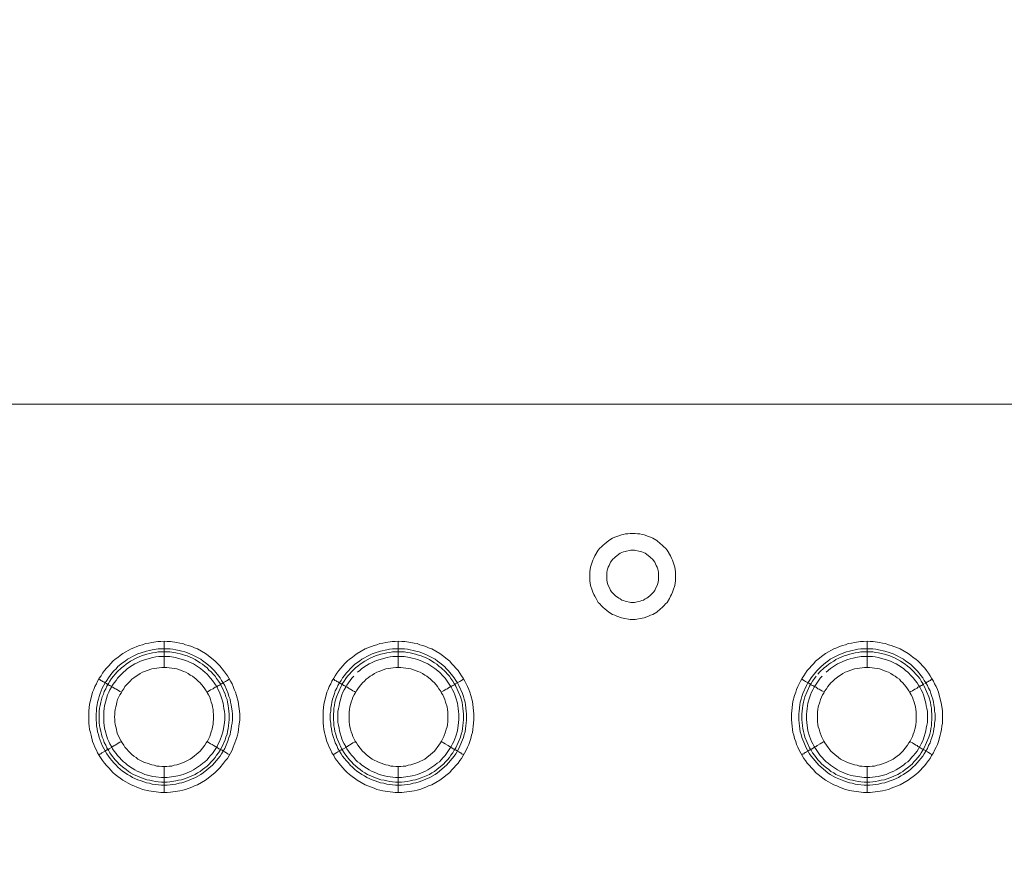
# Model space of a CAD drawing. Units: millimetres. Extents: x 1865 to 5909, y 3372 to 8463.
# Drawn here: x 5031 to 5220, y 7395 to 7556 of the extents above; entities that cross this region are included whole.
import ezdxf

# ---------------------------------------------------------------- set-up
doc = ezdxf.new("R2010")
doc.units = ezdxf.units.MM
doc.header["$LTSCALE"] = 0.5
doc.layers.get('0').update_dxf_attribs({"lineweight": 0})

msp = doc.modelspace()

# ---------------------------------------------------------------- linework, layer by layer
at = {"ltscale": 0.2}
for p, q in [((5058.822, 7431.675), (5058.822, 7436.687)), ((5103.782, 7431.675), (5103.782, 7436.687)), ((5193.775, 7431.675), (5193.775, 7436.687)), ((5057.716, 7435.213), (5060.001, 7435.213)), ((5102.676, 7435.213), (5104.961, 7435.213)), ((5192.596, 7435.213), (5194.881, 7435.213)), ((5058.822, 7412.66), (5058.822, 7407.648)), ((5103.782, 7412.66), (5103.782, 7407.648)), ((5193.775, 7412.66), (5193.775, 7407.648))]:
    msp.add_line(p, q, dxfattribs=at)
at = {"ltscale": 0.2, "extrusion": (-9.00927e-32, -2.22045e-16, -1)}
msp.add_lwpolyline([(-5148.778, 7795.176, 1), (-5148.778, 6469.176)], format="xyb", dxfattribs=at)
at = {"ltscale": 0.2, "flags": 128}
for points in [[(5636.668, 7482.163), (4660.889, 7482.163)], [(5143.14, 7455.114), (5143.435, 7455.408), (5144.172, 7455.998), (5144.909, 7456.44)], [(5145.351, 7456.661), (5144.909, 7456.44)], [(5145.351, 7456.661), (5145.72, 7456.809), (5146.604, 7457.104)], [(5147.857, 7457.325), (5147.415, 7457.325), (5146.973, 7457.177), (5146.604, 7457.104)], [(5147.857, 7457.325), (5148.299, 7457.398), (5149.257, 7457.398)], [(5149.257, 7457.398), (5149.7, 7457.325), (5150.142, 7457.325), (5150.584, 7457.177)], [(5150.953, 7457.104), (5150.584, 7457.177)], [(5150.953, 7457.104), (5151.837, 7456.809)], [(5152.206, 7456.661), (5151.837, 7456.809)], [(5152.206, 7456.661), (5152.648, 7456.44), (5153.385, 7455.998), (5154.122, 7455.408), (5154.417, 7455.114), (5154.785, 7454.819), (5155.08, 7454.524)], [(5141.003, 7446.49), (5140.708, 7447.375), (5140.56, 7448.259), (5140.56, 7450.028), (5140.708, 7450.912), (5141.15, 7452.239), (5141.297, 7452.608), (5141.518, 7453.05), (5142.182, 7454.155), (5142.477, 7454.524), (5142.771, 7454.819)], [(5143.14, 7455.114), (5142.771, 7454.819)], [(5156.259, 7452.608), (5156.038, 7453.05), (5155.375, 7454.155), (5155.08, 7454.524)], [(5144.983, 7452.46), (5145.277, 7452.681), (5145.499, 7452.902)], [(5146.383, 7453.566), (5145.499, 7452.902)], [(5146.383, 7453.566), (5146.678, 7453.713)], [(5147.046, 7453.861), (5146.678, 7453.713)], [(5147.046, 7453.861), (5147.341, 7453.934)], [(5149.11, 7454.155), (5148.447, 7454.155), (5147.341, 7453.934)], [(5150.216, 7453.934), (5149.11, 7454.155)], [(5150.216, 7453.934), (5150.51, 7453.861), (5150.879, 7453.713), (5151.174, 7453.566)], [(5153.016, 7451.871), (5152.574, 7452.46), (5152.279, 7452.681), (5152.058, 7452.902), (5151.174, 7453.566)], [(5156.259, 7452.608), (5156.407, 7452.239), (5156.849, 7450.912), (5156.996, 7450.028), (5156.996, 7448.259), (5156.849, 7447.375), (5156.554, 7446.49), (5156.407, 7446.122), (5156.259, 7445.679), (5156.038, 7445.311), (5155.817, 7444.869), (5155.375, 7444.132), (5155.08, 7443.837), (5154.785, 7443.468), (5154.417, 7443.173)], [(5155.375, 7454.155), (5156.038, 7453.05)], [(5143.803, 7449.881), (5143.877, 7450.249), (5143.951, 7450.544), (5144.098, 7450.912), (5144.246, 7451.207)], [(5144.983, 7452.46), (5144.54, 7451.871), (5144.393, 7451.576), (5144.246, 7451.207)], [(5153.016, 7451.871), (5153.164, 7451.576)], [(5153.311, 7451.207), (5153.164, 7451.576)], [(5153.311, 7451.207), (5153.459, 7450.912), (5153.606, 7450.544), (5153.68, 7450.249)], [(5143.803, 7449.881), (5143.803, 7448.406)], [(5153.68, 7448.112), (5153.753, 7448.406), (5153.753, 7449.881), (5153.68, 7450.249)], [(5143.951, 7447.743), (5143.877, 7448.112), (5143.803, 7448.406)], [(5143.951, 7447.743), (5144.098, 7447.375), (5144.393, 7446.785)], [(5153.164, 7446.785), (5153.459, 7447.375)], [(5153.68, 7448.112), (5153.606, 7447.743), (5153.459, 7447.375)], [(5141.003, 7446.49), (5141.15, 7446.122), (5141.297, 7445.679)], [(5142.477, 7443.837), (5142.182, 7444.132), (5141.74, 7444.869), (5141.518, 7445.311), (5141.297, 7445.679)], [(5144.54, 7446.416), (5144.393, 7446.785)], [(5144.54, 7446.416), (5144.761, 7446.122)], [(5144.983, 7445.9), (5144.761, 7446.122)], [(5144.983, 7445.9), (5145.499, 7445.385), (5146.088, 7444.942)], [(5151.469, 7444.942), (5152.058, 7445.385)], [(5153.164, 7446.785), (5153.016, 7446.416), (5152.795, 7446.122), (5152.279, 7445.606), (5152.058, 7445.385)], [(5142.477, 7443.837), (5142.771, 7443.468)], [(5144.909, 7441.847), (5144.172, 7442.289), (5143.435, 7442.879), (5143.14, 7443.173), (5142.771, 7443.468)], [(5146.383, 7444.795), (5146.088, 7444.942)], [(5146.383, 7444.795), (5146.678, 7444.574)], [(5147.341, 7444.353), (5147.046, 7444.5), (5146.678, 7444.574)], [(5147.341, 7444.353), (5148.447, 7444.132), (5149.11, 7444.132)], [(5149.11, 7444.132), (5150.216, 7444.353)], [(5151.469, 7444.942), (5151.174, 7444.795), (5150.879, 7444.574), (5150.51, 7444.5), (5150.216, 7444.353)], [(5154.122, 7442.879), (5154.417, 7443.173)], [(5144.909, 7441.847), (5145.351, 7441.699)], [(5148.299, 7440.889), (5146.973, 7441.11), (5146.604, 7441.183), (5145.72, 7441.478), (5145.351, 7441.699)], [(5154.122, 7442.879), (5153.385, 7442.289), (5152.648, 7441.847), (5152.206, 7441.699), (5151.837, 7441.478), (5150.953, 7441.183)], [(5148.299, 7440.889), (5149.257, 7440.889)], [(5150.584, 7441.11), (5149.257, 7440.889)], [(5150.584, 7441.11), (5150.953, 7441.183)], [(5059.411, 7407.648), (5058.232, 7407.648), (5055.873, 7407.942), (5054.694, 7408.237), (5054.104, 7408.458), (5053.589, 7408.679), (5052.999, 7408.901), (5052.483, 7409.122), (5050.935, 7410.006), (5050.419, 7410.375), (5049.977, 7410.743), (5049.461, 7411.112), (5049.019, 7411.48), (5048.577, 7411.922), (5048.208, 7412.365), (5047.766, 7412.807), (5047.397, 7413.249), (5047.029, 7413.765), (5046.734, 7414.207), (5046.365, 7414.723), (5046.071, 7415.239), (5045.849, 7415.755), (5045.555, 7416.345), (5045.334, 7416.861), (5045.112, 7417.45), (5044.818, 7418.63), (5044.67, 7419.146), (5044.523, 7419.735), (5044.449, 7420.399), (5044.375, 7420.988), (5044.375, 7423.347), (5044.523, 7424.526), (5045.112, 7426.885), (5045.334, 7427.401), (5045.555, 7427.99), (5045.849, 7428.506), (5046.071, 7429.022), (5046.365, 7429.612), (5046.734, 7430.054), (5047.029, 7430.57), (5047.397, 7431.086), (5047.766, 7431.528), (5048.208, 7431.97), (5048.577, 7432.412), (5049.019, 7432.855), (5049.461, 7433.223), (5049.977, 7433.592), (5050.419, 7433.96), (5050.935, 7434.329), (5052.483, 7435.213), (5052.999, 7435.434), (5053.589, 7435.655), (5054.104, 7435.877), (5054.694, 7436.024), (5055.284, 7436.245), (5055.873, 7436.319), (5056.463, 7436.466), (5057.642, 7436.614), (5058.232, 7436.614), (5058.822, 7436.687)], [(5058.822, 7436.687), (5059.411, 7436.614), (5060.075, 7436.614), (5061.254, 7436.466), (5061.843, 7436.319), (5062.433, 7436.245), (5062.949, 7436.024), (5063.539, 7435.877), (5064.128, 7435.655), (5064.644, 7435.434), (5065.234, 7435.213), (5066.782, 7434.329), (5067.298, 7433.96), (5068.624, 7432.855), (5069.509, 7431.97), (5070.246, 7431.086), (5070.983, 7430.054), (5071.278, 7429.612), (5071.573, 7429.022), (5071.867, 7428.506), (5072.088, 7427.99), (5072.31, 7427.401), (5072.531, 7426.885), (5072.752, 7426.295), (5073.047, 7425.116), (5073.341, 7422.757), (5073.341, 7421.578), (5073.194, 7420.399), (5073.12, 7419.735), (5073.047, 7419.146), (5072.899, 7418.63), (5072.752, 7418.04), (5072.31, 7416.861), (5072.088, 7416.345), (5071.867, 7415.755), (5070.983, 7414.207), (5070.614, 7413.765), (5070.246, 7413.249), (5069.509, 7412.365), (5068.624, 7411.48), (5067.298, 7410.375), (5066.782, 7410.006), (5065.234, 7409.122), (5064.644, 7408.901), (5064.128, 7408.679), (5062.949, 7408.237), (5062.433, 7408.09), (5061.843, 7407.942), (5060.075, 7407.721), (5059.411, 7407.648)], [(5104.445, 7407.648), (5103.192, 7407.648), (5100.833, 7407.942), (5099.654, 7408.237), (5099.138, 7408.458), (5097.959, 7408.901), (5097.443, 7409.122), (5095.895, 7410.006), (5095.379, 7410.375), (5094.937, 7410.743), (5094.421, 7411.112), (5093.979, 7411.48), (5093.537, 7411.922), (5093.168, 7412.365), (5092.726, 7412.807), (5092.357, 7413.249), (5091.989, 7413.765), (5091.694, 7414.207), (5091.399, 7414.723), (5091.031, 7415.239), (5090.809, 7415.755), (5090.515, 7416.345), (5090.294, 7416.861), (5090.072, 7417.45), (5089.778, 7418.63), (5089.63, 7419.146), (5089.483, 7419.735), (5089.409, 7420.399), (5089.335, 7420.988), (5089.335, 7423.347), (5089.483, 7424.526), (5090.072, 7426.885), (5090.294, 7427.401), (5090.515, 7427.99), (5090.809, 7428.506), (5091.031, 7429.022), (5091.399, 7429.612), (5091.694, 7430.054), (5091.989, 7430.57), (5092.357, 7431.086), (5092.726, 7431.528), (5093.168, 7431.97), (5093.537, 7432.412), (5093.979, 7432.855), (5094.421, 7433.223), (5094.937, 7433.592), (5095.379, 7433.96), (5095.895, 7434.329), (5097.443, 7435.213), (5097.959, 7435.434), (5099.138, 7435.877), (5099.654, 7436.024), (5100.244, 7436.245), (5100.833, 7436.319), (5101.423, 7436.466), (5102.602, 7436.614), (5103.192, 7436.614), (5103.782, 7436.687)], [(5103.782, 7436.687), (5104.445, 7436.614), (5105.035, 7436.614), (5106.214, 7436.466), (5106.803, 7436.319), (5107.393, 7436.245), (5107.909, 7436.024), (5108.499, 7435.877), (5109.088, 7435.655), (5109.604, 7435.434), (5110.194, 7435.213), (5111.742, 7434.329), (5112.258, 7433.96), (5113.142, 7433.223), (5113.658, 7432.855), (5114.027, 7432.412), (5114.469, 7431.97), (5114.837, 7431.528), (5115.28, 7431.086), (5115.574, 7430.57), (5115.943, 7430.054), (5116.238, 7429.612), (5116.532, 7429.022), (5116.827, 7428.506), (5117.048, 7427.99), (5117.343, 7427.401), (5117.491, 7426.885), (5117.712, 7426.295), (5118.007, 7425.116), (5118.301, 7422.757), (5118.301, 7421.578), (5118.154, 7420.399), (5118.08, 7419.735), (5118.007, 7419.146), (5117.859, 7418.63), (5117.712, 7418.04), (5117.491, 7417.45), (5117.343, 7416.861), (5117.048, 7416.345), (5116.827, 7415.755), (5115.943, 7414.207), (5115.574, 7413.765), (5115.28, 7413.249), (5114.837, 7412.807), (5114.469, 7412.365), (5114.027, 7411.922), (5113.658, 7411.48), (5113.142, 7411.112), (5112.258, 7410.375), (5111.742, 7410.006), (5110.194, 7409.122), (5109.604, 7408.901), (5109.088, 7408.679), (5107.909, 7408.237), (5107.393, 7408.09), (5106.803, 7407.942), (5104.445, 7407.648)], [(5194.365, 7407.648), (5193.112, 7407.648), (5190.753, 7407.942), (5190.164, 7408.09), (5189.648, 7408.237), (5188.468, 7408.679), (5187.953, 7408.901), (5187.363, 7409.122), (5185.815, 7410.006), (5185.299, 7410.375), (5184.415, 7411.112), (5183.899, 7411.48), (5183.53, 7411.922), (5183.088, 7412.365), (5182.719, 7412.807), (5182.277, 7413.249), (5181.982, 7413.765), (5181.614, 7414.207), (5180.729, 7415.755), (5180.508, 7416.345), (5180.214, 7416.861), (5180.066, 7417.45), (5179.845, 7418.04), (5179.698, 7418.63), (5179.55, 7419.146), (5179.476, 7419.735), (5179.403, 7420.399), (5179.255, 7421.578), (5179.255, 7422.757), (5179.55, 7425.116), (5179.845, 7426.295), (5180.066, 7426.885), (5180.214, 7427.401), (5180.508, 7427.99), (5180.729, 7428.506), (5181.024, 7429.022), (5181.319, 7429.612), (5181.614, 7430.054), (5181.982, 7430.57), (5182.277, 7431.086), (5182.719, 7431.528), (5183.088, 7431.97), (5183.53, 7432.412), (5183.899, 7432.855), (5184.415, 7433.223), (5185.299, 7433.96), (5185.815, 7434.329), (5187.363, 7435.213), (5187.953, 7435.434), (5188.468, 7435.655), (5189.058, 7435.877), (5189.648, 7436.024), (5190.164, 7436.245), (5190.753, 7436.319), (5191.343, 7436.466), (5192.522, 7436.614), (5193.112, 7436.614), (5193.775, 7436.687)], [(5193.775, 7436.687), (5194.365, 7436.614), (5194.955, 7436.614), (5196.134, 7436.466), (5196.723, 7436.319), (5197.313, 7436.245), (5197.903, 7436.024), (5198.419, 7435.877), (5199.598, 7435.434), (5200.114, 7435.213), (5201.662, 7434.329), (5202.178, 7433.96), (5202.62, 7433.592), (5203.136, 7433.223), (5203.578, 7432.855), (5204.02, 7432.412), (5204.389, 7431.97), (5204.831, 7431.528), (5205.199, 7431.086), (5205.568, 7430.57), (5205.863, 7430.054), (5206.158, 7429.612), (5206.526, 7429.022), (5206.747, 7428.506), (5207.042, 7427.99), (5207.263, 7427.401), (5207.484, 7426.885), (5208.074, 7424.526), (5208.221, 7423.347), (5208.221, 7420.988), (5208.148, 7420.399), (5208.074, 7419.735), (5207.927, 7419.146), (5207.779, 7418.63), (5207.484, 7417.45), (5207.263, 7416.861), (5207.042, 7416.345), (5206.747, 7415.755), (5206.526, 7415.239), (5206.158, 7414.723), (5205.863, 7414.207), (5205.568, 7413.765), (5205.199, 7413.249), (5204.831, 7412.807), (5204.389, 7412.365), (5204.02, 7411.922), (5203.578, 7411.48), (5203.136, 7411.112), (5202.62, 7410.743), (5202.178, 7410.375), (5201.662, 7410.006), (5200.114, 7409.122), (5199.598, 7408.901), (5198.419, 7408.458), (5197.903, 7408.237), (5196.723, 7407.942), (5194.365, 7407.648)], [(5060.001, 7435.213), (5060.517, 7435.14), (5061.106, 7435.066), (5061.696, 7434.918), (5062.212, 7434.771), (5062.802, 7434.624), (5063.318, 7434.476), (5064.349, 7434.034), (5064.865, 7433.739), (5065.381, 7433.518), (5065.897, 7433.223), (5066.339, 7432.855), (5066.782, 7432.56), (5067.666, 7431.823), (5068.477, 7431.012), (5069.582, 7429.685), (5069.877, 7429.169), (5070.172, 7428.727), (5070.467, 7428.211), (5071.13, 7426.663), (5071.278, 7426.074), (5071.499, 7425.558), (5071.573, 7424.968), (5071.72, 7424.452), (5071.867, 7423.273), (5071.941, 7422.757), (5071.941, 7421.578), (5071.867, 7420.988), (5071.794, 7420.472), (5071.72, 7419.883), (5071.573, 7419.293), (5071.499, 7418.777), (5071.278, 7418.187), (5071.13, 7417.671), (5070.467, 7416.124), (5069.877, 7415.092), (5069.582, 7414.65), (5068.108, 7412.881), (5066.339, 7411.407), (5065.897, 7411.112), (5064.865, 7410.522), (5063.318, 7409.859), (5062.802, 7409.711), (5062.212, 7409.49), (5061.696, 7409.417), (5061.106, 7409.269), (5060.517, 7409.195), (5060.001, 7409.122), (5059.411, 7409.048), (5058.306, 7409.048), (5056.537, 7409.269), (5056.021, 7409.417), (5055.431, 7409.49), (5054.915, 7409.711), (5054.399, 7409.859), (5053.81, 7410.08), (5052.778, 7410.522), (5052.336, 7410.817), (5051.82, 7411.112), (5051.377, 7411.407), (5050.861, 7411.775), (5049.977, 7412.512), (5049.608, 7412.881), (5049.166, 7413.323), (5048.798, 7413.765), (5048.503, 7414.207), (5048.134, 7414.65), (5047.84, 7415.092), (5046.955, 7416.64), (5046.734, 7417.156), (5046.587, 7417.671), (5046.365, 7418.187), (5046.218, 7418.777), (5046.071, 7419.293), (5045.997, 7419.883), (5045.849, 7420.472), (5045.849, 7420.988), (5045.776, 7421.578), (5045.776, 7422.757), (5045.849, 7423.273), (5045.849, 7423.863), (5045.997, 7424.452), (5046.071, 7424.968), (5046.218, 7425.558), (5046.365, 7426.074), (5046.587, 7426.663), (5046.734, 7427.179), (5046.955, 7427.695), (5047.545, 7428.727), (5047.84, 7429.169), (5048.134, 7429.685), (5048.503, 7430.128), (5048.798, 7430.57), (5049.166, 7431.012), (5049.608, 7431.381), (5049.977, 7431.823), (5050.861, 7432.56), (5051.377, 7432.855), (5051.82, 7433.223), (5052.336, 7433.518), (5052.778, 7433.739), (5053.294, 7434.034), (5053.81, 7434.255), (5054.399, 7434.476), (5055.431, 7434.771), (5056.021, 7434.918), (5056.537, 7435.066), (5057.716, 7435.213)], [(5059.927, 7434.624), (5057.716, 7434.624), (5057.2, 7434.55), (5056.61, 7434.476), (5056.094, 7434.329), (5055.505, 7434.181), (5054.473, 7433.887), (5053.441, 7433.444), (5052.409, 7432.855), (5051.525, 7432.265), (5051.083, 7431.897), (5050.64, 7431.602), (5049.83, 7430.791), (5049.461, 7430.349), (5049.093, 7429.98), (5048.724, 7429.538), (5048.429, 7429.022), (5048.134, 7428.58), (5047.84, 7428.064), (5047.618, 7427.548), (5047.324, 7427.032), (5047.176, 7426.516), (5046.955, 7426), (5046.66, 7424.968), (5046.587, 7424.379), (5046.439, 7423.863), (5046.365, 7423.273), (5046.365, 7421.062), (5046.439, 7420.472), (5046.587, 7419.956), (5046.66, 7419.367), (5046.808, 7418.851), (5046.955, 7418.261), (5047.176, 7417.745), (5047.324, 7417.229), (5047.618, 7416.713), (5047.84, 7416.197), (5048.134, 7415.755), (5048.429, 7415.239), (5048.724, 7414.797), (5049.461, 7413.913), (5049.83, 7413.544), (5050.198, 7413.102), (5051.083, 7412.365), (5051.525, 7412.07), (5051.967, 7411.701), (5052.409, 7411.407), (5052.925, 7411.112), (5054.473, 7410.448), (5054.989, 7410.301), (5055.505, 7410.08), (5056.094, 7410.006), (5056.61, 7409.859), (5057.2, 7409.785), (5057.716, 7409.711), (5058.306, 7409.638), (5059.411, 7409.638)], [(5059.927, 7433.739), (5057.79, 7433.739), (5057.274, 7433.665), (5056.684, 7433.592), (5054.62, 7433.002), (5054.178, 7432.781), (5053.662, 7432.56), (5053.22, 7432.339), (5052.704, 7432.044), (5051.82, 7431.454), (5051.451, 7431.086), (5051.009, 7430.717), (5050.272, 7429.98), (5049.903, 7429.612), (5049.608, 7429.169), (5049.24, 7428.727), (5048.945, 7428.285), (5048.724, 7427.843), (5048.429, 7427.327), (5048.208, 7426.885), (5047.987, 7426.369), (5047.397, 7424.305), (5047.324, 7423.789), (5047.25, 7423.199), (5047.25, 7421.062), (5047.397, 7420.03), (5047.987, 7417.966), (5048.208, 7417.45), (5048.429, 7417.008), (5048.724, 7416.492), (5048.945, 7416.05), (5049.24, 7415.608), (5049.608, 7415.166), (5049.903, 7414.723), (5050.272, 7414.355), (5050.64, 7413.913), (5051.009, 7413.544), (5051.451, 7413.249), (5051.82, 7412.881), (5052.704, 7412.291), (5053.22, 7411.996), (5053.662, 7411.775), (5054.178, 7411.554), (5054.62, 7411.333), (5055.136, 7411.112), (5056.168, 7410.817), (5056.684, 7410.743), (5057.274, 7410.67), (5058.306, 7410.522), (5059.411, 7410.522), (5061.475, 7410.817), (5062.507, 7411.112), (5064.055, 7411.775), (5064.497, 7411.996), (5065.824, 7412.881), (5066.266, 7413.249), (5066.634, 7413.544), (5067.077, 7413.913), (5067.445, 7414.355), (5067.74, 7414.723), (5068.108, 7415.166), (5068.993, 7416.492), (5069.214, 7417.008), (5069.435, 7417.45), (5069.877, 7418.482), (5070.172, 7419.514), (5070.393, 7421.062), (5070.467, 7421.652), (5070.467, 7422.683), (5070.393, 7423.199), (5070.32, 7423.789), (5070.172, 7424.821), (5069.877, 7425.853), (5069.435, 7426.885), (5069.214, 7427.327), (5068.993, 7427.843), (5068.108, 7429.169), (5067.74, 7429.612), (5067.445, 7429.98), (5067.077, 7430.349), (5066.634, 7430.717), (5066.266, 7431.086), (5065.824, 7431.454), (5064.497, 7432.339), (5064.055, 7432.56), (5063.023, 7433.002), (5060.959, 7433.592), (5059.927, 7433.739)], [(5059.927, 7434.624), (5061.106, 7434.476), (5062.138, 7434.181), (5062.728, 7434.034), (5063.244, 7433.887), (5064.276, 7433.444), (5064.792, 7433.149), (5065.234, 7432.855), (5065.75, 7432.56), (5066.192, 7432.265), (5066.634, 7431.897), (5067.077, 7431.602), (5067.445, 7431.159), (5067.887, 7430.791), (5068.256, 7430.349), (5068.624, 7429.98), (5068.919, 7429.538), (5069.288, 7429.022), (5069.582, 7428.58), (5069.877, 7428.064), (5070.541, 7426.516), (5070.688, 7426), (5070.909, 7425.484), (5070.983, 7424.968), (5071.13, 7424.379), (5071.204, 7423.863), (5071.351, 7422.683), (5071.351, 7421.578), (5071.278, 7421.062), (5071.204, 7420.472), (5071.13, 7419.956), (5070.983, 7419.367), (5070.909, 7418.851), (5070.688, 7418.261), (5070.541, 7417.745), (5069.877, 7416.197), (5069.582, 7415.755), (5069.288, 7415.239), (5068.919, 7414.797), (5068.624, 7414.355), (5068.256, 7413.913), (5067.077, 7412.733), (5066.634, 7412.365), (5066.192, 7412.07), (5065.75, 7411.701), (5065.234, 7411.407), (5064.792, 7411.112), (5063.244, 7410.448), (5062.728, 7410.301), (5062.138, 7410.08), (5061.622, 7410.006), (5061.106, 7409.859), (5059.927, 7409.711), (5059.411, 7409.638)], [(5104.961, 7435.213), (5105.55, 7435.14), (5106.066, 7435.066), (5106.656, 7434.918), (5107.172, 7434.771), (5107.762, 7434.624), (5108.278, 7434.476), (5109.309, 7434.034), (5109.825, 7433.739), (5110.341, 7433.518), (5110.857, 7433.223), (5111.299, 7432.855), (5111.742, 7432.56), (5112.626, 7431.823), (5113.068, 7431.381), (5113.437, 7431.012), (5114.542, 7429.685), (5114.837, 7429.169), (5115.132, 7428.727), (5115.427, 7428.211), (5116.09, 7426.663), (5116.311, 7426.074), (5116.459, 7425.558), (5116.606, 7424.968), (5116.68, 7424.452), (5116.827, 7423.273), (5116.901, 7422.757), (5116.901, 7421.578), (5116.827, 7420.988), (5116.754, 7420.472), (5116.606, 7419.293), (5116.459, 7418.777), (5116.311, 7418.187), (5115.427, 7416.124), (5114.837, 7415.092), (5114.542, 7414.65), (5113.068, 7412.881), (5111.299, 7411.407), (5110.857, 7411.112), (5109.825, 7410.522), (5108.278, 7409.859), (5107.762, 7409.711), (5107.172, 7409.49), (5106.656, 7409.417), (5106.066, 7409.269), (5105.55, 7409.195), (5104.371, 7409.048), (5103.266, 7409.048), (5102.086, 7409.195), (5101.57, 7409.269), (5100.981, 7409.417), (5100.391, 7409.49), (5099.875, 7409.711), (5099.359, 7409.859), (5098.77, 7410.08), (5097.738, 7410.522), (5097.296, 7410.817), (5096.78, 7411.112), (5096.337, 7411.407), (5095.821, 7411.775), (5095.379, 7412.144), (5095.011, 7412.512), (5094.568, 7412.881), (5094.2, 7413.323), (5093.758, 7413.765), (5093.463, 7414.207), (5093.094, 7414.65), (5092.8, 7415.092), (5092.21, 7416.124), (5091.989, 7416.64), (5091.694, 7417.156), (5091.547, 7417.671), (5091.325, 7418.187), (5091.178, 7418.777), (5091.031, 7419.293), (5090.957, 7419.883), (5090.809, 7420.472), (5090.809, 7420.988), (5090.736, 7421.578), (5090.736, 7422.757), (5090.809, 7423.273), (5090.809, 7423.863), (5090.957, 7424.452), (5091.031, 7424.968), (5091.178, 7425.558), (5091.325, 7426.074), (5091.547, 7426.663), (5091.694, 7427.179), (5091.989, 7427.695), (5092.21, 7428.211), (5092.505, 7428.727), (5092.8, 7429.169), (5093.094, 7429.685), (5093.463, 7430.128), (5093.758, 7430.57), (5095.011, 7431.823), (5095.379, 7432.191), (5095.821, 7432.56), (5096.337, 7432.855), (5096.78, 7433.223), (5097.296, 7433.518), (5097.738, 7433.739), (5098.254, 7434.034), (5098.77, 7434.255), (5099.359, 7434.476), (5100.391, 7434.771), (5101.57, 7435.066), (5102.086, 7435.14), (5102.676, 7435.213)], [(5104.961, 7434.624), (5102.676, 7434.624), (5102.16, 7434.55), (5101.57, 7434.476), (5101.054, 7434.329), (5100.465, 7434.181), (5099.433, 7433.887), (5098.401, 7433.444), (5097.369, 7432.855), (5096.485, 7432.265), (5096.043, 7431.897), (5095.6, 7431.602), (5094.79, 7430.791), (5094.421, 7430.349), (5094.052, 7429.98), (5093.684, 7429.538), (5093.389, 7429.022), (5093.094, 7428.58), (5092.8, 7428.064), (5091.915, 7426), (5091.62, 7424.968), (5091.547, 7424.379), (5091.399, 7423.863), (5091.399, 7423.273), (5091.325, 7422.683), (5091.325, 7421.578), (5091.399, 7421.062), (5091.399, 7420.472), (5091.547, 7419.956), (5091.62, 7419.367), (5091.768, 7418.851), (5091.915, 7418.261), (5092.8, 7416.197), (5093.094, 7415.755), (5093.389, 7415.239), (5093.684, 7414.797), (5094.421, 7413.913), (5094.79, 7413.544), (5095.158, 7413.102), (5096.043, 7412.365), (5096.485, 7412.07), (5096.927, 7411.701), (5097.369, 7411.407), (5097.885, 7411.112), (5099.433, 7410.448), (5099.949, 7410.301), (5100.465, 7410.08), (5101.054, 7410.006), (5101.57, 7409.859), (5102.16, 7409.785), (5102.676, 7409.711), (5103.266, 7409.638), (5104.371, 7409.638)], [(5095.232, 7429.98), (5094.863, 7429.612), (5094.568, 7429.169), (5094.2, 7428.727), (5093.905, 7428.285), (5093.684, 7427.843), (5093.389, 7427.327), (5093.168, 7426.885), (5092.947, 7426.369), (5092.505, 7424.821), (5092.431, 7424.305), (5092.284, 7423.789), (5092.21, 7423.199), (5092.21, 7421.062), (5092.284, 7420.546), (5092.431, 7420.03), (5092.505, 7419.514), (5092.947, 7417.966), (5093.168, 7417.45), (5093.389, 7417.008), (5093.684, 7416.492), (5093.905, 7416.05), (5094.2, 7415.608), (5094.568, 7415.166), (5094.863, 7414.723), (5095.232, 7414.355), (5095.6, 7413.913), (5095.969, 7413.544), (5096.411, 7413.249), (5096.78, 7412.881), (5097.664, 7412.291), (5098.18, 7411.996), (5098.622, 7411.775), (5099.138, 7411.554), (5099.58, 7411.333), (5100.096, 7411.112), (5101.128, 7410.817), (5101.644, 7410.743), (5102.234, 7410.67), (5103.266, 7410.522), (5104.371, 7410.522), (5106.435, 7410.817), (5107.025, 7410.964), (5107.467, 7411.112), (5109.015, 7411.775), (5109.457, 7411.996), (5110.784, 7412.881), (5111.226, 7413.249), (5111.668, 7413.544), (5112.036, 7413.913), (5112.405, 7414.355), (5112.774, 7414.723), (5113.953, 7416.492), (5114.174, 7417.008), (5114.469, 7417.45), (5114.616, 7417.966), (5114.837, 7418.482), (5115.132, 7419.514), (5115.353, 7421.062), (5115.427, 7421.652), (5115.427, 7422.683), (5115.353, 7423.199), (5115.28, 7423.789), (5115.132, 7424.821), (5114.837, 7425.853), (5114.616, 7426.369), (5114.469, 7426.885), (5114.174, 7427.327), (5113.953, 7427.843), (5112.774, 7429.612), (5112.405, 7429.98), (5111.668, 7430.717), (5110.784, 7431.454), (5109.457, 7432.339), (5109.015, 7432.56), (5107.983, 7433.002), (5107.467, 7433.149), (5107.025, 7433.297), (5106.435, 7433.444), (5105.919, 7433.592), (5104.887, 7433.739)], [(5104.887, 7433.739), (5102.75, 7433.739), (5102.234, 7433.665), (5101.644, 7433.592), (5099.58, 7433.002), (5099.138, 7432.781), (5098.622, 7432.56), (5098.18, 7432.339), (5097.664, 7432.044), (5096.78, 7431.454), (5096.411, 7431.086), (5095.969, 7430.717)], [(5104.961, 7434.624), (5105.477, 7434.55), (5106.066, 7434.476), (5107.098, 7434.181), (5107.688, 7434.034), (5108.204, 7433.887), (5109.236, 7433.444), (5109.752, 7433.149), (5110.194, 7432.855), (5110.71, 7432.56), (5111.152, 7432.265), (5111.594, 7431.897), (5112.036, 7431.602), (5112.847, 7430.791), (5113.216, 7430.349), (5113.584, 7429.98), (5113.879, 7429.538), (5114.248, 7429.022), (5114.542, 7428.58), (5114.837, 7428.064), (5115.722, 7426), (5116.017, 7424.968), (5116.09, 7424.379), (5116.164, 7423.863), (5116.311, 7422.683), (5116.311, 7421.578), (5116.238, 7421.062), (5116.164, 7420.472), (5116.09, 7419.956), (5116.017, 7419.367), (5115.869, 7418.851), (5115.722, 7418.261), (5114.837, 7416.197), (5114.542, 7415.755), (5114.248, 7415.239), (5113.879, 7414.797), (5113.584, 7414.355), (5113.216, 7413.913), (5112.847, 7413.544), (5112.479, 7413.102), (5111.594, 7412.365), (5111.152, 7412.07), (5110.71, 7411.701), (5110.194, 7411.407), (5109.752, 7411.112), (5108.204, 7410.448), (5107.688, 7410.301), (5107.098, 7410.08), (5106.582, 7410.006), (5106.066, 7409.859), (5105.477, 7409.785), (5104.961, 7409.711), (5104.371, 7409.638)], [(5194.881, 7435.213), (5195.47, 7435.14), (5195.986, 7435.066), (5197.166, 7434.771), (5198.198, 7434.476), (5198.787, 7434.255), (5199.303, 7434.034), (5199.819, 7433.739), (5200.261, 7433.518), (5200.777, 7433.223), (5201.219, 7432.855), (5201.735, 7432.56), (5202.178, 7432.191), (5203.357, 7431.012), (5203.799, 7430.57), (5204.094, 7430.128), (5204.462, 7429.685), (5204.757, 7429.169), (5205.052, 7428.727), (5205.347, 7428.211), (5205.568, 7427.695), (5205.863, 7427.179), (5206.01, 7426.663), (5206.231, 7426.074), (5206.379, 7425.558), (5206.526, 7424.968), (5206.6, 7424.452), (5206.747, 7423.863), (5206.747, 7423.273), (5206.821, 7422.757), (5206.821, 7421.578), (5206.747, 7420.988), (5206.747, 7420.472), (5206.6, 7419.883), (5206.526, 7419.293), (5206.379, 7418.777), (5206.231, 7418.187), (5206.01, 7417.671), (5205.863, 7417.156), (5205.568, 7416.64), (5205.347, 7416.124), (5204.757, 7415.092), (5204.462, 7414.65), (5204.094, 7414.207), (5203.799, 7413.765), (5203.357, 7413.323), (5202.988, 7412.881), (5202.546, 7412.512), (5202.178, 7412.144), (5201.735, 7411.775), (5201.219, 7411.407), (5200.777, 7411.112), (5200.261, 7410.817), (5199.819, 7410.522), (5198.787, 7410.08), (5198.198, 7409.859), (5197.682, 7409.711), (5197.166, 7409.49), (5196.576, 7409.417), (5195.986, 7409.269), (5195.47, 7409.195), (5194.291, 7409.048), (5193.186, 7409.048), (5192.006, 7409.195), (5191.49, 7409.269), (5190.901, 7409.417), (5190.385, 7409.49), (5189.795, 7409.711), (5189.279, 7409.859), (5187.731, 7410.522), (5186.7, 7411.112), (5186.257, 7411.407), (5184.488, 7412.881), (5183.014, 7414.65), (5182.719, 7415.092), (5182.13, 7416.124), (5181.245, 7418.187), (5181.098, 7418.777), (5180.951, 7419.293), (5180.803, 7420.472), (5180.729, 7420.988), (5180.656, 7421.578), (5180.656, 7422.757), (5180.729, 7423.273), (5180.877, 7424.452), (5180.951, 7424.968), (5181.098, 7425.558), (5181.245, 7426.074), (5181.467, 7426.663), (5182.13, 7428.211), (5182.425, 7428.727), (5182.719, 7429.169), (5183.014, 7429.685), (5184.12, 7431.012), (5184.931, 7431.823), (5185.815, 7432.56), (5186.257, 7432.855), (5186.7, 7433.223), (5187.215, 7433.518), (5187.731, 7433.739), (5188.247, 7434.034), (5189.279, 7434.476), (5189.795, 7434.624), (5190.385, 7434.771), (5190.901, 7434.918), (5191.49, 7435.066), (5192.006, 7435.14), (5192.596, 7435.213)], [(5185.152, 7429.98), (5184.783, 7429.612), (5183.604, 7427.843), (5183.383, 7427.327), (5183.088, 7426.885), (5182.941, 7426.369), (5182.719, 7425.853), (5182.425, 7424.821), (5182.277, 7423.789), (5182.204, 7423.199), (5182.13, 7422.683), (5182.13, 7421.652), (5182.204, 7421.062), (5182.425, 7419.514), (5182.719, 7418.482), (5182.941, 7417.966), (5183.088, 7417.45), (5183.383, 7417.008), (5183.604, 7416.492), (5184.783, 7414.723), (5185.152, 7414.355), (5185.52, 7413.913), (5185.889, 7413.544), (5186.331, 7413.249), (5186.773, 7412.881), (5188.1, 7411.996), (5188.542, 7411.775), (5190.09, 7411.112), (5190.532, 7410.964), (5191.122, 7410.817), (5193.186, 7410.522), (5194.291, 7410.522), (5195.323, 7410.67), (5195.913, 7410.743), (5196.429, 7410.817), (5197.46, 7411.112), (5197.976, 7411.333), (5198.419, 7411.554), (5198.935, 7411.775), (5199.377, 7411.996), (5199.893, 7412.291), (5200.777, 7412.881), (5201.146, 7413.249), (5201.588, 7413.544), (5201.956, 7413.913), (5202.325, 7414.355), (5202.694, 7414.723), (5202.988, 7415.166), (5203.357, 7415.608), (5203.652, 7416.05), (5203.873, 7416.492), (5204.168, 7417.008), (5204.389, 7417.45), (5204.61, 7417.966), (5205.052, 7419.514), (5205.126, 7420.03), (5205.273, 7420.546), (5205.347, 7421.062), (5205.347, 7423.199), (5205.273, 7423.789), (5205.126, 7424.305), (5205.052, 7424.821), (5204.61, 7426.369), (5204.389, 7426.885), (5204.168, 7427.327), (5203.873, 7427.843), (5203.652, 7428.285), (5203.357, 7428.727), (5202.988, 7429.169), (5202.694, 7429.612), (5202.325, 7429.98), (5201.588, 7430.717), (5201.146, 7431.086), (5200.777, 7431.454), (5199.893, 7432.044), (5199.377, 7432.339), (5198.935, 7432.56), (5198.419, 7432.781), (5197.976, 7433.002), (5195.913, 7433.592), (5195.323, 7433.665), (5194.807, 7433.739)], [(5194.881, 7434.624), (5192.596, 7434.624), (5192.08, 7434.55), (5191.49, 7434.476), (5190.459, 7434.181), (5189.869, 7434.034), (5189.353, 7433.887), (5188.321, 7433.444), (5187.805, 7433.149), (5187.363, 7432.855), (5186.847, 7432.56), (5186.405, 7432.265), (5185.963, 7431.897), (5185.52, 7431.602), (5184.71, 7430.791), (5184.341, 7430.349)], [(5194.807, 7433.739), (5192.67, 7433.739), (5191.638, 7433.592), (5191.122, 7433.444), (5190.532, 7433.297), (5190.09, 7433.149), (5189.574, 7433.002), (5188.542, 7432.56), (5188.1, 7432.339), (5186.773, 7431.454), (5185.889, 7430.717)], [(5194.881, 7434.624), (5195.397, 7434.55), (5195.986, 7434.476), (5196.502, 7434.329), (5197.092, 7434.181), (5198.124, 7433.887), (5199.156, 7433.444), (5200.188, 7432.855), (5201.072, 7432.265), (5201.514, 7431.897), (5201.956, 7431.602), (5202.767, 7430.791), (5203.136, 7430.349), (5203.504, 7429.98), (5203.873, 7429.538), (5204.168, 7429.022), (5204.462, 7428.58), (5204.757, 7428.064), (5205.642, 7426), (5205.937, 7424.968), (5206.01, 7424.379), (5206.158, 7423.863), (5206.158, 7423.273), (5206.231, 7422.683), (5206.231, 7421.578), (5206.158, 7421.062), (5206.158, 7420.472), (5206.01, 7419.956), (5205.937, 7419.367), (5205.789, 7418.851), (5205.642, 7418.261), (5204.757, 7416.197), (5204.462, 7415.755), (5204.168, 7415.239), (5203.873, 7414.797), (5203.136, 7413.913), (5202.767, 7413.544), (5202.399, 7413.102), (5201.514, 7412.365), (5201.072, 7412.07), (5200.63, 7411.701), (5200.188, 7411.407), (5199.672, 7411.112), (5198.124, 7410.448), (5197.608, 7410.301), (5197.092, 7410.08), (5196.502, 7410.006), (5195.986, 7409.859), (5195.397, 7409.785), (5194.881, 7409.711), (5194.291, 7409.638)], [(5059.337, 7431.675), (5058.379, 7431.675), (5057.863, 7431.602), (5057.421, 7431.528), (5056.905, 7431.454), (5056.463, 7431.381), (5055.579, 7431.086), (5055.063, 7430.865), (5054.694, 7430.717), (5054.252, 7430.496), (5053.81, 7430.201), (5053.441, 7429.98), (5052.999, 7429.685), (5052.63, 7429.391), (5052.336, 7429.022), (5051.967, 7428.727), (5051.672, 7428.359), (5051.304, 7427.99), (5051.083, 7427.548), (5050.788, 7427.179), (5050.567, 7426.737), (5050.345, 7426.369), (5049.903, 7425.484), (5049.756, 7424.968), (5049.682, 7424.526), (5049.535, 7424.084), (5049.461, 7423.568), (5049.387, 7423.126), (5049.387, 7422.61), (5049.314, 7422.167), (5049.387, 7421.652), (5049.387, 7421.209), (5049.461, 7420.693), (5049.535, 7420.251), (5049.682, 7419.809), (5049.756, 7419.293), (5049.903, 7418.851), (5050.567, 7417.524), (5050.788, 7417.156), (5051.083, 7416.713), (5051.304, 7416.345), (5051.672, 7415.976), (5051.967, 7415.608), (5052.63, 7414.944), (5052.999, 7414.65), (5053.441, 7414.355), (5053.81, 7414.06), (5054.694, 7413.618), (5055.063, 7413.397), (5055.579, 7413.249), (5056.463, 7412.954), (5056.905, 7412.881), (5057.421, 7412.733), (5057.863, 7412.733), (5058.379, 7412.66), (5059.337, 7412.66)], [(5059.337, 7412.66), (5059.78, 7412.733), (5060.296, 7412.733), (5060.738, 7412.881), (5061.254, 7412.954), (5062.581, 7413.397), (5063.465, 7413.839), (5063.833, 7414.06), (5064.276, 7414.355), (5065.381, 7415.239), (5065.75, 7415.608), (5066.634, 7416.713), (5066.929, 7417.156), (5067.15, 7417.524), (5067.592, 7418.409), (5067.887, 7419.293), (5068.035, 7419.809), (5068.108, 7420.251), (5068.256, 7420.693), (5068.256, 7421.209), (5068.329, 7421.652), (5068.329, 7422.61), (5068.256, 7423.126), (5068.256, 7423.568), (5068.108, 7424.084), (5068.035, 7424.526), (5067.887, 7424.968), (5067.74, 7425.484), (5067.592, 7425.926), (5067.371, 7426.369), (5067.15, 7426.737), (5066.929, 7427.179), (5066.634, 7427.548), (5066.339, 7427.99), (5065.75, 7428.727), (5065.381, 7429.022), (5065.013, 7429.391), (5064.276, 7429.98), (5063.833, 7430.201), (5063.465, 7430.496), (5063.023, 7430.717), (5062.581, 7430.865), (5062.138, 7431.086), (5061.254, 7431.381), (5060.738, 7431.454), (5060.296, 7431.528), (5059.78, 7431.602), (5059.337, 7431.675)], [(5104.297, 7431.675), (5103.339, 7431.675), (5102.823, 7431.602), (5102.381, 7431.528), (5101.865, 7431.454), (5101.423, 7431.381), (5100.539, 7431.086), (5100.096, 7430.865), (5099.654, 7430.717), (5099.212, 7430.496), (5098.77, 7430.201), (5098.401, 7429.98), (5098.033, 7429.685), (5097.59, 7429.391), (5097.296, 7429.022), (5096.927, 7428.727), (5096.337, 7427.99), (5096.043, 7427.548), (5095.748, 7427.179), (5095.527, 7426.737), (5095.305, 7426.369), (5095.084, 7425.926), (5094.937, 7425.484), (5094.716, 7424.968), (5094.642, 7424.526), (5094.495, 7424.084), (5094.421, 7423.568), (5094.347, 7423.126), (5094.347, 7421.209), (5094.421, 7420.693), (5094.495, 7420.251), (5094.642, 7419.809), (5094.716, 7419.293), (5094.937, 7418.851), (5095.084, 7418.409), (5095.527, 7417.524), (5095.748, 7417.156), (5096.043, 7416.713), (5096.927, 7415.608), (5097.296, 7415.239), (5097.59, 7414.944), (5098.033, 7414.65), (5098.77, 7414.06), (5100.096, 7413.397), (5101.423, 7412.954), (5101.865, 7412.881), (5102.381, 7412.733), (5102.823, 7412.733), (5103.339, 7412.66), (5104.297, 7412.66)], [(5104.297, 7412.66), (5104.74, 7412.733), (5105.256, 7412.733), (5105.698, 7412.881), (5106.214, 7412.954), (5107.54, 7413.397), (5108.867, 7414.06), (5110.341, 7415.239), (5110.71, 7415.608), (5111.594, 7416.713), (5111.889, 7417.156), (5112.11, 7417.524), (5112.552, 7418.409), (5112.847, 7419.293), (5112.995, 7419.809), (5113.142, 7420.251), (5113.216, 7420.693), (5113.289, 7421.209), (5113.289, 7423.126), (5113.216, 7423.568), (5113.142, 7424.084), (5112.847, 7424.968), (5112.7, 7425.484), (5112.552, 7425.926), (5112.331, 7426.369), (5112.11, 7426.737), (5111.889, 7427.179), (5111.594, 7427.548), (5111.299, 7427.99), (5110.71, 7428.727), (5110.341, 7429.022), (5109.973, 7429.391), (5109.236, 7429.98), (5108.867, 7430.201), (5108.425, 7430.496), (5107.983, 7430.717), (5107.54, 7430.865), (5107.098, 7431.086), (5106.214, 7431.381), (5105.698, 7431.454), (5105.256, 7431.528), (5104.74, 7431.602), (5104.297, 7431.675)], [(5183.972, 7429.98), (5183.678, 7429.538), (5183.309, 7429.022), (5183.014, 7428.58), (5182.719, 7428.064), (5181.835, 7426), (5181.54, 7424.968), (5181.467, 7424.379), (5181.393, 7423.863), (5181.245, 7422.683), (5181.245, 7421.578), (5181.319, 7421.062), (5181.393, 7420.472), (5181.467, 7419.956), (5181.54, 7419.367), (5181.688, 7418.851), (5181.835, 7418.261), (5182.719, 7416.197), (5183.014, 7415.755), (5183.309, 7415.239), (5183.678, 7414.797), (5183.972, 7414.355), (5184.341, 7413.913), (5184.71, 7413.544), (5185.078, 7413.102), (5185.963, 7412.365), (5186.405, 7412.07), (5186.847, 7411.701), (5187.363, 7411.407), (5187.805, 7411.112), (5189.353, 7410.448), (5189.869, 7410.301), (5190.459, 7410.08), (5190.974, 7410.006), (5191.49, 7409.859), (5192.08, 7409.785), (5192.596, 7409.711), (5193.186, 7409.638), (5194.291, 7409.638)], [(5194.217, 7431.675), (5193.259, 7431.675), (5192.817, 7431.602), (5192.301, 7431.528), (5191.859, 7431.454), (5191.343, 7431.381), (5190.459, 7431.086), (5190.016, 7430.865), (5189.574, 7430.717), (5189.132, 7430.496), (5188.69, 7430.201), (5188.321, 7429.98), (5187.584, 7429.391), (5187.215, 7429.022), (5186.847, 7428.727), (5186.257, 7427.99), (5185.963, 7427.548), (5185.668, 7427.179), (5185.447, 7426.737), (5185.225, 7426.369), (5185.004, 7425.926), (5184.857, 7425.484), (5184.71, 7424.968), (5184.415, 7424.084), (5184.341, 7423.568), (5184.267, 7423.126), (5184.267, 7421.209), (5184.341, 7420.693), (5184.415, 7420.251), (5184.562, 7419.809), (5184.71, 7419.293), (5185.004, 7418.409), (5185.447, 7417.524), (5185.668, 7417.156), (5185.963, 7416.713), (5186.847, 7415.608), (5187.215, 7415.239), (5188.69, 7414.06), (5190.016, 7413.397), (5191.343, 7412.954), (5191.859, 7412.881), (5192.301, 7412.733), (5192.817, 7412.733), (5193.259, 7412.66), (5194.217, 7412.66)], [(5194.217, 7412.66), (5194.733, 7412.733), (5195.176, 7412.733), (5195.692, 7412.881), (5196.134, 7412.954), (5197.46, 7413.397), (5198.787, 7414.06), (5199.524, 7414.65), (5199.966, 7414.944), (5200.63, 7415.608), (5201.514, 7416.713), (5201.809, 7417.156), (5202.03, 7417.524), (5202.472, 7418.409), (5202.62, 7418.851), (5202.841, 7419.293), (5202.915, 7419.809), (5203.062, 7420.251), (5203.136, 7420.693), (5203.209, 7421.209), (5203.209, 7423.126), (5203.136, 7423.568), (5203.062, 7424.084), (5202.915, 7424.526), (5202.841, 7424.968), (5202.62, 7425.484), (5202.472, 7425.926), (5202.251, 7426.369), (5202.03, 7426.737), (5201.809, 7427.179), (5201.514, 7427.548), (5201.219, 7427.99), (5200.63, 7428.727), (5200.261, 7429.022), (5199.966, 7429.391), (5199.524, 7429.685), (5199.156, 7429.98), (5198.787, 7430.201), (5198.345, 7430.496), (5197.903, 7430.717), (5197.46, 7430.865), (5197.018, 7431.086), (5196.134, 7431.381), (5195.692, 7431.454), (5195.176, 7431.528), (5194.733, 7431.602), (5194.217, 7431.675)], [(5046.292, 7429.391), (5046.513, 7429.317), (5046.66, 7429.169), (5046.881, 7429.096), (5047.029, 7428.948), (5047.25, 7428.875), (5047.545, 7428.727), (5047.618, 7428.653), (5047.766, 7428.58), (5047.84, 7428.506), (5047.913, 7428.432), (5048.061, 7428.432), (5048.061, 7428.359), (5048.134, 7428.359), (5048.208, 7428.285), (5048.282, 7428.211), (5048.429, 7428.211), (5048.577, 7428.138), (5048.724, 7427.99), (5049.019, 7427.843), (5049.461, 7427.548), (5049.682, 7427.474), (5050.345, 7427.032), (5050.64, 7426.885)], [(5071.425, 7429.391), (5071.204, 7429.317), (5070.983, 7429.169), (5070.835, 7429.096), (5070.614, 7428.948), (5070.025, 7428.653), (5069.951, 7428.58), (5069.804, 7428.506), (5069.73, 7428.432), (5069.656, 7428.432), (5069.509, 7428.285), (5069.361, 7428.211), (5069.288, 7428.211), (5069.14, 7428.138), (5068.993, 7427.99), (5068.845, 7427.916), (5068.624, 7427.843), (5068.403, 7427.695), (5068.256, 7427.548), (5068.035, 7427.474), (5067.74, 7427.327), (5067.077, 7426.885)], [(5091.252, 7429.391), (5091.473, 7429.317), (5091.62, 7429.169), (5091.841, 7429.096), (5091.989, 7428.948), (5092.21, 7428.875), (5092.505, 7428.727), (5092.578, 7428.653), (5092.726, 7428.58), (5092.8, 7428.506), (5092.873, 7428.432), (5093.021, 7428.432), (5093.021, 7428.359), (5093.094, 7428.359), (5093.242, 7428.211), (5093.389, 7428.211), (5093.537, 7428.138), (5093.684, 7427.99), (5093.831, 7427.916), (5094.052, 7427.843), (5094.2, 7427.695), (5094.421, 7427.548), (5094.642, 7427.474), (5095.084, 7427.179), (5095.379, 7427.032), (5095.6, 7426.885)], [(5114.911, 7428.58), (5114.764, 7428.506), (5114.69, 7428.432), (5114.616, 7428.432), (5114.616, 7428.359), (5114.542, 7428.359), (5114.469, 7428.285), (5114.321, 7428.211), (5114.248, 7428.211), (5114.1, 7428.138), (5113.953, 7427.99), (5113.805, 7427.916), (5113.584, 7427.843), (5113.363, 7427.695), (5113.216, 7427.548), (5112.995, 7427.474), (5112.774, 7427.327), (5112.479, 7427.179), (5112.036, 7426.885)], [(5116.385, 7429.391), (5116.164, 7429.317), (5115.943, 7429.169), (5115.795, 7429.096), (5115.574, 7428.948), (5114.985, 7428.653)], [(5181.172, 7429.391), (5181.393, 7429.317), (5181.614, 7429.169), (5181.761, 7429.096), (5181.982, 7428.948), (5182.572, 7428.653), (5182.646, 7428.58), (5182.793, 7428.506), (5182.867, 7428.432), (5182.941, 7428.432), (5182.941, 7428.359), (5183.014, 7428.359), (5183.088, 7428.285), (5183.235, 7428.211), (5183.309, 7428.211), (5183.457, 7428.138), (5183.604, 7427.99), (5183.751, 7427.916), (5183.972, 7427.843), (5184.194, 7427.695), (5184.341, 7427.548), (5184.562, 7427.474), (5184.783, 7427.327), (5185.078, 7427.179), (5185.52, 7426.885)], [(5204.684, 7428.432), (5204.536, 7428.432), (5204.536, 7428.359), (5204.462, 7428.359), (5204.315, 7428.211), (5204.168, 7428.211), (5204.02, 7428.138), (5203.873, 7427.99), (5203.725, 7427.916), (5203.504, 7427.843), (5203.357, 7427.695), (5203.136, 7427.548), (5202.915, 7427.474), (5202.472, 7427.179), (5202.178, 7427.032), (5201.956, 7426.885)], [(5206.305, 7429.391), (5206.084, 7429.317), (5205.937, 7429.169), (5205.715, 7429.096), (5205.568, 7428.948), (5205.347, 7428.875), (5205.052, 7428.727), (5204.978, 7428.653), (5204.831, 7428.58)], [(5046.292, 7414.871), (5046.513, 7415.018), (5046.66, 7415.092), (5046.881, 7415.239), (5047.029, 7415.313), (5047.25, 7415.46), (5047.545, 7415.608), (5047.618, 7415.681), (5047.766, 7415.755), (5047.84, 7415.829), (5047.913, 7415.829), (5047.987, 7415.903), (5048.061, 7415.903), (5048.134, 7415.976), (5048.208, 7415.976), (5048.282, 7416.05), (5048.724, 7416.271), (5048.871, 7416.418), (5049.019, 7416.492), (5049.24, 7416.64), (5049.461, 7416.713), (5050.345, 7417.303), (5050.64, 7417.377)], [(5071.425, 7414.871), (5071.204, 7415.018), (5070.983, 7415.092), (5070.835, 7415.239), (5070.614, 7415.313), (5070.467, 7415.46), (5070.025, 7415.681), (5069.951, 7415.755), (5069.804, 7415.829), (5069.73, 7415.829), (5069.73, 7415.903), (5069.582, 7415.903), (5069.582, 7415.976), (5069.509, 7415.976), (5069.361, 7416.05), (5069.288, 7416.124), (5068.993, 7416.271), (5068.845, 7416.418), (5068.624, 7416.492), (5068.403, 7416.64), (5068.256, 7416.713), (5068.035, 7416.861), (5067.74, 7417.008), (5067.298, 7417.303), (5067.077, 7417.377)], [(5091.252, 7414.871), (5091.473, 7415.018), (5091.62, 7415.092), (5091.841, 7415.239), (5091.989, 7415.313), (5092.21, 7415.46), (5092.505, 7415.608), (5092.578, 7415.681), (5092.726, 7415.755), (5092.8, 7415.829), (5092.873, 7415.829), (5092.947, 7415.903), (5093.021, 7415.903), (5093.094, 7415.976), (5093.168, 7415.976), (5093.242, 7416.05), (5093.684, 7416.271), (5093.831, 7416.418), (5094.052, 7416.492), (5094.2, 7416.64), (5094.421, 7416.713), (5095.084, 7417.156), (5095.379, 7417.303), (5095.6, 7417.377)], [(5116.385, 7414.871), (5116.164, 7415.018), (5115.943, 7415.092), (5115.795, 7415.239), (5115.574, 7415.313), (5115.427, 7415.46), (5114.985, 7415.681), (5114.911, 7415.755), (5114.764, 7415.829), (5114.69, 7415.829), (5114.69, 7415.903), (5114.616, 7415.903), (5114.542, 7415.976), (5114.469, 7415.976), (5114.321, 7416.05), (5114.248, 7416.124), (5113.953, 7416.271), (5113.805, 7416.418), (5113.584, 7416.492), (5113.363, 7416.64), (5113.216, 7416.713), (5112.774, 7417.008), (5112.479, 7417.156), (5112.258, 7417.303), (5112.036, 7417.377)], [(5181.172, 7414.871), (5181.393, 7415.018), (5181.614, 7415.092), (5181.761, 7415.239), (5181.982, 7415.313), (5182.13, 7415.46), (5182.572, 7415.681), (5182.646, 7415.755), (5182.793, 7415.829), (5182.867, 7415.829), (5182.867, 7415.903), (5182.941, 7415.903), (5183.014, 7415.976), (5183.088, 7415.976), (5183.235, 7416.05), (5183.309, 7416.124), (5183.604, 7416.271), (5183.751, 7416.418), (5183.972, 7416.492), (5184.194, 7416.64), (5184.341, 7416.713), (5184.783, 7417.008), (5185.078, 7417.156), (5185.299, 7417.303), (5185.52, 7417.377)], [(5206.305, 7414.871), (5206.084, 7415.018), (5205.937, 7415.092), (5205.715, 7415.239), (5205.568, 7415.313), (5205.347, 7415.46), (5205.052, 7415.608), (5204.978, 7415.681), (5204.831, 7415.755), (5204.757, 7415.829), (5204.684, 7415.829), (5204.61, 7415.903), (5204.536, 7415.903), (5204.462, 7415.976), (5204.389, 7415.976), (5204.315, 7416.05), (5203.873, 7416.271), (5203.725, 7416.418), (5203.504, 7416.492), (5203.357, 7416.64), (5203.136, 7416.713), (5202.472, 7417.156), (5202.178, 7417.303), (5201.956, 7417.377)]]:
    msp.add_lwpolyline(points, dxfattribs=at)
at = {"ltscale": 0.2}
msp.add_circle((5148.778, 7132.176), 715, dxfattribs=at)

doc.saveas('drawing.dxf')
